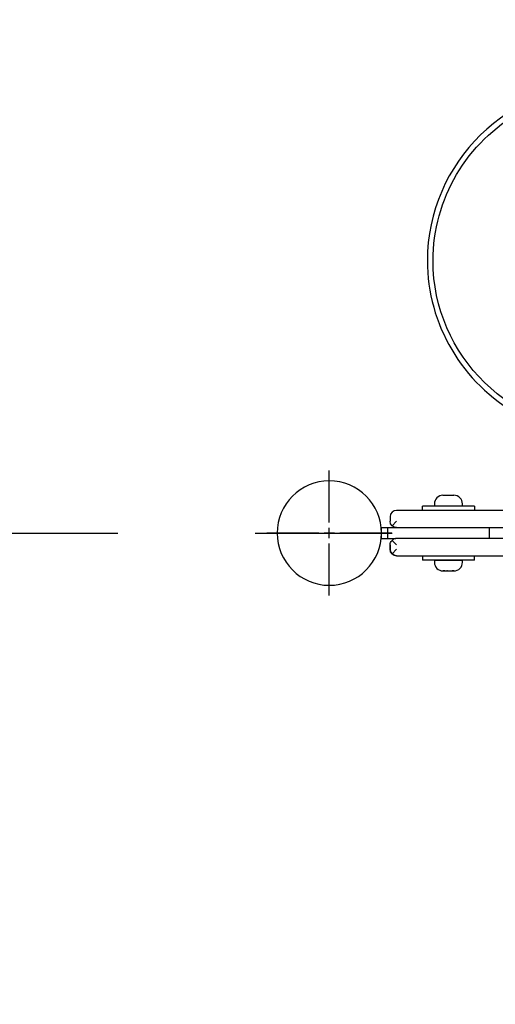
# Model space of a CAD drawing. Units: millimetres. Extents: x 1 to 11443, y 1 to 7861.
# Drawn here: x 4950 to 5171, y 4453 to 4909 of the extents above; entities that cross this region are included whole.
import ezdxf

# ---------------------------------------------------------------- set-up
doc = ezdxf.new("R2010")
doc.units = ezdxf.units.MM
for name, pattern in [('CENTER2', [1.125, 0.75, -0.125, 0.125, -0.125]), ('GESTRICHELTX2', [1.5, 1, -0.5]), ('MITTE2', [28.575, 19.05, -3.175, 3.175, -3.175])]:
    doc.linetypes.add(name, pattern=pattern)
for name, color, linetype in [('MITTELLINIE', 6, 'MITTE2'), ('VERDECKTE', 5, 'GESTRICHELTX2'), ('ZEICHNUNG', 1, 'Continuous')]:
    doc.layers.add(name, color=color, linetype=linetype)

# ---------------------------------------------------------------- blocks, each defined once
blk = doc.blocks.new('*U6')
at = {"color": 0, "linetype": 'CENTER2', "transparency": 16777216}
for p, q in [((0, 0.12075), (0, 0.72375)), ((-0.72375, 0), (-0.12075, 0)), ((-0.060375, 0), (0.060375, 0)), ((0, -0.060375), (0, 0.060375)), ((0.12075, 0), (0.72375, 0)), ((0, -0.72375), (0, -0.12075))]:
    blk.add_line(p, q, dxfattribs=at)

msp = doc.modelspace()

# ---------------------------------------------------------------- linework, layer by layer
at = {"layer": 'MITTELLINIE', "ltscale": 20}
msp.add_line((3471.93, 4671.36), (7971.93, 4671.36), dxfattribs=at)
at = {"layer": 'VERDECKTE', "ltscale": 80}
msp.add_lwpolyline([(5071.93, 6396.36), (6371.93, 6396.36, -0.414214), (7871.93, 4896.36), (7871.93, 4446.36, -0.414214), (6371.93, 2946.36), (5071.93, 2946.36, -0.414214), (3571.93, 4446.36), (3571.93, 4896.36, -0.414214)], format="xyb", close=True, dxfattribs=at)
at = {"layer": 'ZEICHNUNG'}
for p, q in [((5146.38, 4688.85), (5146.43, 4688.85)), ((5147.25, 4688.85), (5148.11, 4688.85)), ((5148.43, 4688.85), (5149.43, 4688.85)), ((5149.75, 4688.85), (5150.61, 4688.85)), ((5151.43, 4688.85), (5151.48, 4688.85)), ((5160.93, 4683.85), (5136.93, 4683.85)), ((5136.93, 4681.88), (5136.93, 4683.85)), ((5136.93, 4681.88), (5136.93, 4683.83)), ((5142.43, 4684.89), (5142.43, 4683.85)), ((5142.43, 4684.88), (5142.43, 4683.85)), ((5155.43, 4683.85), (5155.43, 4684.89)), ((5160.93, 4683.85), (5160.93, 4681.88)), ((5121.93, 4678.88), (5121.93, 4676.88)), ((6318.93, 4681.88), (5124.93, 4681.88)), ((5124.93, 4676.88), (5122.81, 4674.76)), ((5120.93, 4673.86), (5117.93, 4673.86)), ((5117.93, 4671.41), (5117.93, 4673.86)), ((5117.93, 4668.86), (5117.93, 4671.32)), ((5152.93, 4673.86), (5120.93, 4673.86)), ((5120.93, 4668.86), (5120.93, 4673.86)), ((5124.93, 4673.88), (6318.93, 4673.88)), ((5145.58, 4673.88), (5145.61, 4673.86)), ((5152.25, 4673.86), (5152.28, 4673.88)), ((5167.93, 4673.86), (5152.93, 4673.86)), ((5167.93, 4668.88), (5167.93, 4673.86)), ((5117.93, 4668.86), (5120.93, 4668.86)), ((5120.93, 4668.86), (5124.61, 4668.86)), ((5121.93, 4665.96), (5121.93, 4663.88)), ((5121.93, 4663.88), (5121.93, 4665.88)), ((5122.81, 4668), (5124.93, 4665.88)), ((6318.93, 4668.88), (5124.93, 4668.88)), ((5122.81, 4661.76), (5124.93, 4663.88)), ((5124.93, 4660.88), (6318.93, 4660.88)), ((5136.93, 4660.88), (5136.93, 4658.88)), ((5136.93, 4660.88), (5136.93, 4658.89)), ((5160.93, 4658.88), (5160.93, 4660.88)), ((5160.93, 4658.88), (5136.93, 4658.88)), ((5142.43, 4658.88), (5148.93, 4658.88)), ((5142.43, 4658.88), (5142.43, 4657.83)), ((5142.43, 4658.88), (5142.43, 4657.85)), ((5148.93, 4658.88), (5155.43, 4658.88)), ((5155.43, 4657.83), (5155.43, 4658.88)), ((5146.38, 4653.88), (5146.43, 4653.88)), ((5147.25, 4653.88), (5148.11, 4653.88)), ((5148.43, 4653.88), (5149.43, 4653.88)), ((5149.75, 4653.88), (5150.61, 4653.88)), ((5151.43, 4653.88), (5151.48, 4653.88))]:
    msp.add_line(p, q, dxfattribs=at)
at = {"layer": 'ZEICHNUNG', "extrusion": (0, 0, -1)}
msp.add_circle((-5093.78, 4671.36), 24.15, dxfattribs=at)
at = {"layer": 'ZEICHNUNG'}
for centre, radius, start, end in [((5146.38, 4684.89), 3.95, 89.9996, 180), ((5151.48, 4684.89), 3.95, 360, 90.0001), ((5146.38, 4684.88), 3.95, 178.1056, 180), ((5124.93, 4678.88), 3, 90, 180), ((5124.93, 4665.88), 3, 90, 134.9845), ((5124.93, 4663.88), 3, 180, 270), ((5146.38, 4657.85), 3.95, 180, 182.0096), ((5146.38, 4657.83), 3.95, 180, 270.0004), ((5151.48, 4657.83), 3.95, 269.9999, 0)]:
    msp.add_arc(centre, radius, start, end, dxfattribs=at)
at = {"layer": 'ZEICHNUNG', "extrusion": (0, 6.12323e-17, -1)}
msp.add_arc((-5124.93, 4676.88), 3, 270, 0, dxfattribs=at)
at = {"layer": 'ZEICHNUNG', "extrusion": (-5.20001e-33, 6.12323e-17, -1)}
msp.add_arc((-5124.93, 4665.88), 3, 0, 45, dxfattribs=at)
at = {"layer": 'ZEICHNUNG', "extrusion": (-6.12323e-17, -6.12323e-17, -1)}
msp.add_arc((-5124.93, 4663.88), 3, 270, 0, dxfattribs=at)
at = {"layer": 'ZEICHNUNG'}
for start_param, end_param in [(3.141593, 6.283185), (0, 3.141593)]:
    msp.add_ellipse((5223.33, 4797.39), major_axis=(-84.15, 0), ratio=0.978148, start_param=start_param, end_param=end_param, dxfattribs=at)
at = {"layer": 'ZEICHNUNG', "extrusion": (2.13406e-32, 6.12323e-17, -1)}
for start_param, end_param in [(0, 3.141593), (3.141593, 6.283185)]:
    msp.add_ellipse((5223.33, 4797.39), major_axis=(-81.55, 0), ratio=0.978148, start_param=start_param, end_param=end_param, dxfattribs=at)
at = {"layer": 'ZEICHNUNG'}
for points in [[(5146.43, 4688.83), (5146.6, 4688.84), (5146.76, 4688.84), (5146.93, 4688.85), (5147.09, 4688.85), (5147.25, 4688.85)], [(5148.93, 4688.83), (5149.1, 4688.84), (5149.26, 4688.84), (5149.43, 4688.85), (5149.59, 4688.85), (5149.75, 4688.85)], [(5146.43, 4653.9), (5146.6, 4653.89), (5146.76, 4653.89), (5146.93, 4653.88), (5147.09, 4653.88), (5147.25, 4653.88)], [(5148.93, 4653.9), (5149.1, 4653.89), (5149.26, 4653.89), (5149.43, 4653.88), (5149.59, 4653.88), (5149.75, 4653.88)], [(5151.43, 4653.9), (5151.26, 4653.89), (5151.1, 4653.89), (5150.93, 4653.88), (5150.77, 4653.88), (5150.61, 4653.88)]]:
    msp.add_open_spline(points, degree=5, dxfattribs=at)
for points, degree, knots in [([(5146.43, 4688.85), (5146.43, 4688.84), (5146.43, 4688.84), (5146.43, 4688.84), (5146.43, 4688.84), (5146.43, 4688.83), (5146.43, 4688.83), (5146.43, 4688.83)], 3, [0.4815055, 0.4815055, 0.4815055, 0.4815055, 0.7342309, 0.8605936, 0.9869563, 1.113319, 1.3660444, 1.3660444, 1.3660444, 1.3660444]), ([(5148.11, 4688.85), (5148.17, 4688.85), (5148.23, 4688.85), (5148.3, 4688.85), (5148.36, 4688.85), (5148.53, 4688.84), (5148.63, 4688.84), (5148.73, 4688.84), (5148.83, 4688.84), (5148.93, 4688.83)], 5, [0.4815055, 0.4815055, 0.4815055, 0.4815055, 0.4815055, 0.4815055, 0.8255473, 0.8255473, 0.8255473, 0.8255473, 1.3660444, 1.3660444, 1.3660444, 1.3660444, 1.3660444, 1.3660444]), ([(5150.61, 4688.85), (5150.67, 4688.85), (5150.73, 4688.85), (5150.8, 4688.85), (5150.86, 4688.85), (5151.03, 4688.84), (5151.13, 4688.84), (5151.23, 4688.84), (5151.33, 4688.84), (5151.43, 4688.83)], 5, [0.4815055, 0.4815055, 0.4815055, 0.4815055, 0.4815055, 0.4815055, 0.8255473, 0.8255473, 0.8255473, 0.8255473, 1.3660444, 1.3660444, 1.3660444, 1.3660444, 1.3660444, 1.3660444]), ([(5151.43, 4688.83), (5151.43, 4688.83), (5151.43, 4688.83), (5151.43, 4688.84), (5151.43, 4688.84), (5151.43, 4688.84), (5151.43, 4688.84), (5151.43, 4688.85)], 3, [-1.3660444, -1.3660444, -1.3660444, -1.3660444, -1.113319, -0.9869563, -0.8605936, -0.7342309, -0.4815055, -0.4815055, -0.4815055, -0.4815055]), ([(5147.25, 4653.88), (5147.19, 4653.88), (5147.13, 4653.88), (5147.06, 4653.88), (5147, 4653.88), (5146.84, 4653.89), (5146.74, 4653.89), (5146.63, 4653.89), (5146.53, 4653.89), (5146.43, 4653.9)], 5, [0.4815055, 0.4815055, 0.4815055, 0.4815055, 0.4815055, 0.4815055, 0.8255473, 0.8255473, 0.8255473, 0.8255473, 1.3660444, 1.3660444, 1.3660444, 1.3660444, 1.3660444, 1.3660444]), ([(5146.43, 4653.88), (5146.43, 4653.88), (5146.43, 4653.89), (5146.43, 4653.89), (5146.43, 4653.89), (5146.43, 4653.89), (5146.43, 4653.9), (5146.43, 4653.9)], 3, [0.4815055, 0.4815055, 0.4815055, 0.4815055, 0.7342309, 0.8605936, 0.9869563, 1.113319, 1.3660444, 1.3660444, 1.3660444, 1.3660444]), ([(5148.11, 4653.88), (5148.17, 4653.88), (5148.23, 4653.88), (5148.3, 4653.88), (5148.36, 4653.88), (5148.53, 4653.89), (5148.63, 4653.89), (5148.73, 4653.89), (5148.83, 4653.89), (5148.93, 4653.9)], 5, [0.4815055, 0.4815055, 0.4815055, 0.4815055, 0.4815055, 0.4815055, 0.8255473, 0.8255473, 0.8255473, 0.8255473, 1.3660444, 1.3660444, 1.3660444, 1.3660444, 1.3660444, 1.3660444]), ([(5148.43, 4653.88), (5148.43, 4653.88), (5148.43, 4653.88), (5148.43, 4653.88), (5148.43, 4653.88), (5148.36, 4653.88), (5148.3, 4653.88), (5148.23, 4653.88), (5148.17, 4653.88), (5148.11, 4653.88)], 5, [-0.8319676, -0.8319676, -0.8319676, -0.8319676, -0.8319676, -0.8319676, -0.8255473, -0.8255473, -0.8255473, -0.8255473, -0.4815055, -0.4815055, -0.4815055, -0.4815055, -0.4815055, -0.4815055]), ([(5150.61, 4653.88), (5150.67, 4653.88), (5150.73, 4653.88), (5150.8, 4653.88), (5150.86, 4653.88), (5151.03, 4653.89), (5151.13, 4653.89), (5151.23, 4653.89), (5151.33, 4653.89), (5151.43, 4653.9)], 5, [0.4815055, 0.4815055, 0.4815055, 0.4815055, 0.4815055, 0.4815055, 0.8255473, 0.8255473, 0.8255473, 0.8255473, 1.3660444, 1.3660444, 1.3660444, 1.3660444, 1.3660444, 1.3660444]), ([(5151.43, 4653.9), (5151.43, 4653.9), (5151.43, 4653.89), (5151.43, 4653.89), (5151.43, 4653.89), (5151.43, 4653.89), (5151.43, 4653.88), (5151.43, 4653.88)], 3, [-1.3660444, -1.3660444, -1.3660444, -1.3660444, -1.113319, -0.9869563, -0.8605936, -0.7342309, -0.4815055, -0.4815055, -0.4815055, -0.4815055])]:
    msp.add_open_spline(points, degree=degree, knots=knots, dxfattribs=at)

# ---------------------------------------------------------------- block references
at = {"layer": 'MITTELLINIE', "linetype": 'CENTER2', "ltscale": 40, "extrusion": (0, -6.12323e-17, -1), "xscale": 40, "yscale": 40, "zscale": 40}
msp.add_blockref('*U6', (-5093.78, 4671.36), dxfattribs=at)

doc.saveas('drawing.dxf')
